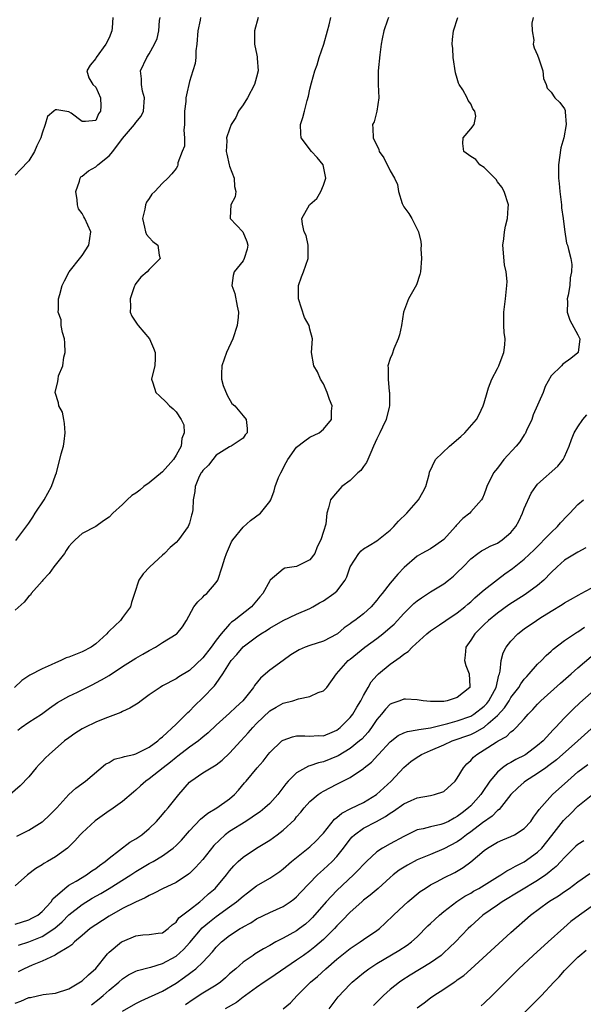
# Model space of a CAD drawing. Units: inches. Extents: x 2553000 to 2556000, y 1518000 to 1521000.
# Drawn here: x 2554000 to 2554084, y 1518398 to 1518545 of the extents above; entities that cross this region are included whole.
import ezdxf

# ---------------------------------------------------------------- set-up
doc = ezdxf.new("R2010")
doc.units = ezdxf.units.IN
doc.header["$MEASUREMENT"] = 0
doc.layers.add('LD25531518_2ft', color=102, linetype='Continuous')

msp = doc.modelspace()

# ---------------------------------------------------------------- linework, layer by layer
at = {"layer": 'LD25531518_2ft'}
for points, elevation in [([(2554054.74, 1518545), (2554054.56, 1518544.56), (2554054.01, 1518543), (2554053.77, 1518541.77), (2554053.64, 1518541), (2554053.43, 1518539.43), (2554053.17, 1518537), (2554053.2, 1518535), (2554053.28, 1518533), (2554052.98, 1518531), (2554052.57, 1518529.43), (2554052.36, 1518529), (2554052.39, 1518528.39), (2554052.42, 1518527), (2554053.26, 1518525.26), (2554053.35, 1518525), (2554054.01, 1518524.01), (2554055, 1518522.08), (2554055.61, 1518521), (2554056.07, 1518520.07), (2554056.24, 1518519), (2554056.78, 1518517.22), (2554056.91, 1518516.91), (2554057, 1518516.73), (2554057.74, 1518515.74), (2554058.2, 1518515), (2554059.23, 1518513), (2554059.54, 1518511.54), (2554059.58, 1518511), (2554059.57, 1518510.43), (2554059.64, 1518509), (2554059.49, 1518507), (2554059.4, 1518506.6), (2554058.9, 1518505.1), (2554057.73, 1518503), (2554056.98, 1518501.02), (2554056.67, 1518499), (2554056.38, 1518497.62), (2554056.19, 1518497), (2554055.52, 1518495.52), (2554055.25, 1518494.75), (2554055, 1518494.09), (2554054.64, 1518493), (2554054.69, 1518492.69), (2554054.66, 1518491), (2554054.84, 1518489.16), (2554054.88, 1518489), (2554054.87, 1518487), (2554054.82, 1518486.82), (2554054.39, 1518485), (2554053.81, 1518483.81), (2554053.44, 1518483), (2554053, 1518482.11), (2554052.51, 1518481), (2554052.07, 1518480.07), (2554051.63, 1518479), (2554051.46, 1518478.54), (2554051, 1518477.98), (2554050.61, 1518477.39), (2554050.16, 1518477), (2554049, 1518475.89), (2554047.76, 1518475), (2554046.49, 1518473.51), (2554046.07, 1518473), (2554045.78, 1518471.78), (2554045.54, 1518471), (2554045.37, 1518469.37), (2554045, 1518468.24), (2554044.63, 1518467), (2554044.05, 1518465.95), (2554043.74, 1518465), (2554043, 1518464.03), (2554041, 1518463.03), (2554039.23, 1518462.77), (2554039, 1518462.64), (2554037.08, 1518461), (2554037, 1518460.91), (2554035.94, 1518459), (2554035.5, 1518458.5), (2554034.26, 1518457), (2554031.69, 1518455), (2554031.28, 1518454.72), (2554031, 1518454.44), (2554029.74, 1518453), (2554029, 1518452.05), (2554028.24, 1518451), (2554027, 1518449.4), (2554025, 1518447.49), (2554023.42, 1518446.58), (2554023, 1518446.29), (2554021, 1518445.22), (2554020.62, 1518445), (2554019, 1518443.87), (2554017.78, 1518443), (2554017.34, 1518442.66), (2554016.12, 1518441.88), (2554015, 1518441.4), (2554014.74, 1518441.26), (2554012.37, 1518440.37), (2554011, 1518439.8), (2554009.37, 1518439), (2554009, 1518438.8), (2554007.91, 1518438.09), (2554007, 1518437.47), (2554006.36, 1518437), (2554004.04, 1518435), (2554003.52, 1518434.48), (2554003, 1518433.92), (2554002.54, 1518433.46), (2554002.13, 1518433), (2554001, 1518431.64), (2553999.72, 1518430.28), (2553998.21, 1518429)], 9006), ([(2554035.28, 1518545), (2554034.73, 1518543), (2554034.71, 1518541), (2554034.77, 1518540.77), (2554035, 1518539.59), (2554035.12, 1518539.12), (2554035.13, 1518539), (2554035.11, 1518538.89), (2554035.27, 1518537), (2554035, 1518536.07), (2554034.73, 1518535), (2554033.65, 1518533), (2554033, 1518531.93), (2554032.34, 1518531), (2554031.93, 1518530.07), (2554031.25, 1518529), (2554031, 1518528.33), (2554030.55, 1518527), (2554030.58, 1518526.58), (2554030.48, 1518525), (2554030.59, 1518524.59), (2554030.93, 1518523), (2554031, 1518522.77), (2554031.69, 1518521), (2554031.73, 1518519.74), (2554031.92, 1518519), (2554031.81, 1518518.19), (2554031.17, 1518517), (2554031.08, 1518515.08), (2554031.09, 1518515), (2554032.99, 1518512.99), (2554033.55, 1518511.55), (2554033.7, 1518511), (2554033.62, 1518510.38), (2554033.19, 1518509), (2554033, 1518508.68), (2554031.67, 1518507), (2554031.52, 1518506.48), (2554031.32, 1518505), (2554031.77, 1518503.77), (2554032.11, 1518501.89), (2554032.31, 1518501), (2554032.26, 1518500.26), (2554032.12, 1518499), (2554031.46, 1518497), (2554030.53, 1518495), (2554029.82, 1518493), (2554029.77, 1518491.77), (2554029.77, 1518491), (2554030.05, 1518490.05), (2554030.62, 1518488.62), (2554031.35, 1518487.35), (2554031.78, 1518487), (2554033, 1518485.5), (2554033.49, 1518485), (2554033.61, 1518483.61), (2554033.6, 1518483), (2554033.33, 1518482.67), (2554033, 1518482.19), (2554031.21, 1518481), (2554031, 1518480.92), (2554029, 1518479.65), (2554028.47, 1518479), (2554027.85, 1518478.15), (2554027, 1518477.39), (2554026.87, 1518477.13), (2554026.75, 1518477), (2554026.47, 1518476.47), (2554025.87, 1518475), (2554025.79, 1518474.21), (2554025.58, 1518473), (2554025.5, 1518471.5), (2554025.43, 1518471), (2554025.31, 1518470.69), (2554025, 1518469.48), (2554024.83, 1518469), (2554023.37, 1518467), (2554023, 1518466.6), (2554022.11, 1518465.89), (2554021.3, 1518465), (2554021, 1518464.71), (2554019.07, 1518463), (2554018.07, 1518461.93), (2554017.46, 1518461), (2554016.81, 1518459), (2554016.35, 1518457.65), (2554016.19, 1518457), (2554015, 1518455.4), (2554014.7, 1518455), (2554013, 1518453.4), (2554012.8, 1518453.2), (2554012.67, 1518453), (2554011, 1518451.47), (2554010.35, 1518451), (2554009, 1518450.31), (2554007, 1518449.52), (2554006.61, 1518449.39), (2554005.79, 1518449), (2554005, 1518448.66), (2554004.34, 1518448.34), (2554003, 1518447.76), (2554001.17, 1518446.83), (2554001, 1518446.71), (2553999.96, 1518446.04), (2553998.88, 1518445)], 9010), ([(2554026.65, 1518545), (2554026.59, 1518544.59), (2554026.26, 1518543), (2554026.13, 1518541), (2554025.98, 1518539.99), (2554025.94, 1518539), (2554025.88, 1518538.12), (2554025.53, 1518537), (2554025, 1518535.41), (2554024.54, 1518533.46), (2554024.47, 1518533), (2554024.44, 1518532.44), (2554024.26, 1518531), (2554024.28, 1518529.72), (2554024.27, 1518529), (2554024.18, 1518528.18), (2554024.24, 1518527), (2554024.24, 1518525.76), (2554023.93, 1518525), (2554023.29, 1518523.29), (2554023.27, 1518523), (2554023.2, 1518522.8), (2554023, 1518522.43), (2554022.38, 1518521.62), (2554021.77, 1518521), (2554021, 1518520.27), (2554019.84, 1518519), (2554019.38, 1518518.62), (2554019, 1518517.97), (2554018.6, 1518517.4), (2554018.46, 1518517), (2554018.35, 1518516.35), (2554017.97, 1518515), (2554018.31, 1518513.69), (2554018.43, 1518513), (2554018.59, 1518512.59), (2554019, 1518512.12), (2554019.54, 1518511.54), (2554020.29, 1518511), (2554020.47, 1518509.53), (2554020.61, 1518509), (2554019, 1518507.39), (2554018.69, 1518507), (2554017.76, 1518506.24), (2554017, 1518505.28), (2554016.89, 1518505.11), (2554016.84, 1518505), (2554016.77, 1518504.77), (2554016.13, 1518503), (2554016.2, 1518501.8), (2554016.16, 1518501), (2554016.38, 1518500.38), (2554017.2, 1518499.2), (2554017.33, 1518499), (2554019.02, 1518497), (2554019.64, 1518495.64), (2554019.88, 1518495), (2554019.89, 1518494.11), (2554019.82, 1518493), (2554019.43, 1518491.43), (2554019.36, 1518491), (2554019.54, 1518490.46), (2554019.97, 1518489), (2554020.51, 1518488.51), (2554021.54, 1518487.54), (2554022.04, 1518487), (2554022.59, 1518486.59), (2554023, 1518486.1), (2554023.79, 1518485), (2554024.16, 1518484.16), (2554024.2, 1518483), (2554023.88, 1518482.12), (2554023.75, 1518481), (2554023, 1518479.63), (2554022.63, 1518479), (2554021, 1518477.18), (2554019, 1518475.53), (2554018.19, 1518475), (2554017.57, 1518474.43), (2554017, 1518473.98), (2554016.39, 1518473.61), (2554015.68, 1518473), (2554015, 1518472.3), (2554013.57, 1518471), (2554013, 1518470.41), (2554012.15, 1518469.85), (2554011, 1518468.99), (2554009, 1518467.94), (2554007.94, 1518467), (2554007.46, 1518466.54), (2554007, 1518466.01), (2554006.6, 1518465.4), (2554006.33, 1518465), (2554004.75, 1518463), (2554004.03, 1518461.97), (2554003.11, 1518461), (2554003, 1518460.84), (2554001.38, 1518459), (2554001.25, 1518458.75), (2554001, 1518458.6), (2554000.3, 1518457.7), (2553999, 1518456.54)], 9012), ([(2554013.55, 1518545), (2554013.46, 1518543.46), (2554013.4, 1518543), (2554013, 1518541.93), (2554012.53, 1518541), (2554011.05, 1518539), (2554011, 1518538.85), (2554010.16, 1518537.84), (2554009.67, 1518537), (2554009.97, 1518535.97), (2554010.58, 1518535), (2554011, 1518534.56), (2554011.74, 1518533), (2554011.75, 1518531.75), (2554011.73, 1518531), (2554011.4, 1518530.6), (2554011, 1518529.61), (2554009.47, 1518529.47), (2554009, 1518529.48), (2554007.32, 1518530.68), (2554007, 1518530.92), (2554006.41, 1518531), (2554005.19, 1518531.19), (2554005, 1518531.2), (2554004.75, 1518531), (2554003.81, 1518530.19), (2554003.46, 1518529), (2554003, 1518527.72), (2554002.83, 1518527), (2554002.2, 1518525.8), (2554001.88, 1518525), (2554001, 1518523.58), (2553999.74, 1518522.26), (2553999, 1518521.43)], 9016), ([(2554076.32, 1518545), (2554076.13, 1518544.13), (2554076.18, 1518543), (2554076.42, 1518541.58), (2554076.34, 1518541), (2554076.46, 1518540.46), (2554077, 1518539.35), (2554077.2, 1518538.8), (2554077.78, 1518537), (2554077.86, 1518535.86), (2554078.27, 1518535), (2554078.42, 1518534.42), (2554079, 1518533.84), (2554079.55, 1518533), (2554080.31, 1518532.31), (2554081, 1518531.33), (2554081.11, 1518531.11), (2554081.13, 1518531), (2554081.11, 1518530.89), (2554081.27, 1518529), (2554080.89, 1518527), (2554080.46, 1518525.54), (2554080.09, 1518523), (2554080.09, 1518521), (2554080.19, 1518520.19), (2554080.29, 1518519), (2554080.56, 1518517), (2554080.58, 1518516.58), (2554080.81, 1518515), (2554081, 1518513.35), (2554081.32, 1518511.32), (2554081.46, 1518511), (2554081.63, 1518510.37), (2554081.94, 1518509), (2554082.09, 1518508.09), (2554082.07, 1518507), (2554081.86, 1518506.14), (2554081.8, 1518505), (2554081.55, 1518503.55), (2554081.43, 1518503), (2554081.45, 1518502.55), (2554081.42, 1518501), (2554081.81, 1518499.81), (2554083, 1518497.62), (2554083.32, 1518497), (2554083.06, 1518495), (2554083, 1518494.93), (2554081.93, 1518494.07), (2554080.78, 1518493.22), (2554080.57, 1518493), (2554079, 1518491.51), (2554078.11, 1518489.89), (2554077.8, 1518489), (2554076.35, 1518485.65), (2554076.11, 1518485), (2554075.34, 1518483.34), (2554075.14, 1518482.86), (2554075, 1518482.69), (2554074.34, 1518481.66), (2554073.8, 1518481), (2554071.93, 1518479), (2554071.54, 1518478.46), (2554071, 1518477.7), (2554070.41, 1518477), (2554069.43, 1518475), (2554069.32, 1518474.68), (2554069, 1518473.81), (2554068.75, 1518473.25), (2554068.61, 1518473), (2554067, 1518471.18), (2554066.87, 1518471), (2554065.82, 1518470.18), (2554064.84, 1518469.16), (2554064.73, 1518469), (2554063, 1518467.09), (2554061.79, 1518466.21), (2554061, 1518465.69), (2554059.7, 1518465), (2554059, 1518464.6), (2554057.09, 1518462.91), (2554056.12, 1518461.88), (2554055, 1518460.55), (2554053.79, 1518459), (2554053.41, 1518458.59), (2554053, 1518458.01), (2554052.16, 1518457), (2554051, 1518455.97), (2554049.72, 1518455), (2554049.28, 1518454.72), (2554049, 1518454.48), (2554048.12, 1518453.88), (2554047.09, 1518453), (2554047, 1518452.94), (2554045, 1518451.91), (2554043, 1518451.26), (2554042.28, 1518451), (2554041.38, 1518450.62), (2554040.15, 1518449.85), (2554039, 1518448.99), (2554037, 1518447.57), (2554036.35, 1518447), (2554035.61, 1518446.39), (2554034.72, 1518445.28), (2554034.57, 1518445), (2554032.99, 1518443), (2554031.95, 1518442.05), (2554031, 1518441.13), (2554029, 1518439.35), (2554027.8, 1518438.2), (2554027, 1518437.58), (2554026.71, 1518437.29), (2554026.33, 1518437), (2554025, 1518436.08), (2554023.27, 1518434.73), (2554023, 1518434.54), (2554022.17, 1518433.83), (2554021.08, 1518433), (2554019, 1518431.32), (2554018.49, 1518431), (2554017.7, 1518430.3), (2554017, 1518429.65), (2554016.64, 1518429.36), (2554015, 1518427.97), (2554013.28, 1518426.72), (2554013, 1518426.55), (2554010.92, 1518425.08), (2554009, 1518423.3), (2554008.7, 1518423), (2554007.91, 1518422.09), (2554007, 1518421.18), (2554006.81, 1518421), (2554005, 1518419.7), (2554003.79, 1518419), (2554003.27, 1518418.73), (2554003, 1518418.53), (2554002.06, 1518417.94), (2554000.81, 1518417), (2553999, 1518415.39)], 9002), ([(2553999.1, 1518466.9), (2554001, 1518469.51), (2554001.6, 1518470.4), (2554001.96, 1518471), (2554003.29, 1518473), (2554004.41, 1518475), (2554005, 1518476.68), (2554005.13, 1518477), (2554005.85, 1518479.85), (2554006.18, 1518481), (2554006.29, 1518481.71), (2554006.46, 1518483), (2554006.36, 1518484.36), (2554006.22, 1518485), (2554006.05, 1518486.05), (2554005.51, 1518487), (2554005.46, 1518487.46), (2554004.94, 1518489), (2554005.36, 1518490.64), (2554005.38, 1518491), (2554005.47, 1518491.47), (2554006.09, 1518493), (2554006.26, 1518494.26), (2554006.44, 1518495), (2554006.4, 1518496.4), (2554006.34, 1518497), (2554006.03, 1518497.97), (2554005.87, 1518499), (2554005.83, 1518499.83), (2554005.4, 1518501), (2554005.47, 1518501.47), (2554005.44, 1518503), (2554005.63, 1518503.63), (2554006, 1518505), (2554006.33, 1518505.67), (2554007.03, 1518507), (2554008.77, 1518509.23), (2554009, 1518509.46), (2554009.97, 1518511), (2554010.27, 1518513), (2554009.38, 1518515), (2554009.24, 1518515.24), (2554009, 1518515.7), (2554008.43, 1518516.43), (2554008.28, 1518517), (2554008.26, 1518517.74), (2554008.05, 1518519), (2554008.56, 1518520.56), (2554008.66, 1518521), (2554008.8, 1518521.2), (2554009, 1518521.3), (2554009.92, 1518522.08), (2554011, 1518522.71), (2554011.17, 1518522.83), (2554011.32, 1518523), (2554013, 1518524.31), (2554013.58, 1518525), (2554015, 1518526.92), (2554016.81, 1518529), (2554017, 1518529.32), (2554017.77, 1518530.23), (2554018.15, 1518531), (2554018.3, 1518533), (2554018, 1518534), (2554017.82, 1518535), (2554017.83, 1518535.83), (2554017.68, 1518537), (2554018.62, 1518539), (2554019, 1518539.56), (2554019.8, 1518541), (2554020.17, 1518541.83), (2554020.42, 1518543), (2554020.54, 1518544.54), (2554020.61, 1518545)], 9014), ([(2553999.23, 1518422.77), (2554001, 1518423.67), (2554003, 1518424.91), (2554003.11, 1518425), (2554004.1, 1518425.9), (2554005.18, 1518427), (2554007, 1518428.99), (2554008.05, 1518429.95), (2554009.48, 1518431), (2554012.46, 1518433.54), (2554013, 1518433.8), (2554013.74, 1518434.26), (2554015, 1518434.56), (2554015.3, 1518434.7), (2554016.68, 1518435), (2554017, 1518435.09), (2554019, 1518436.07), (2554020.3, 1518437), (2554020.64, 1518437.36), (2554021, 1518437.61), (2554023, 1518439.48), (2554024.75, 1518441.25), (2554025, 1518441.44), (2554025.76, 1518442.24), (2554027, 1518443.44), (2554028.76, 1518445.24), (2554029, 1518445.59), (2554030, 1518447), (2554031.25, 1518449), (2554032.08, 1518449.92), (2554033, 1518451.06), (2554035, 1518452.55), (2554035.67, 1518453), (2554036.51, 1518453.49), (2554037, 1518453.84), (2554039, 1518454.99), (2554041, 1518455.93), (2554043, 1518456.76), (2554043.43, 1518457), (2554044.4, 1518457.6), (2554045, 1518457.91), (2554046.58, 1518459), (2554047, 1518459.37), (2554048.26, 1518461), (2554048.5, 1518461.5), (2554049, 1518463), (2554050.29, 1518465), (2554050.64, 1518465.36), (2554051, 1518465.65), (2554051.82, 1518466.18), (2554053, 1518466.88), (2554055, 1518468.48), (2554055.54, 1518469), (2554056.21, 1518469.79), (2554057.47, 1518471), (2554059.23, 1518473), (2554059.87, 1518474.13), (2554060.29, 1518475), (2554060.78, 1518476.78), (2554060.87, 1518477.13), (2554061.75, 1518479), (2554063.85, 1518481), (2554065.54, 1518482.46), (2554066.13, 1518483), (2554067.88, 1518485), (2554068.27, 1518485.73), (2554068.85, 1518487), (2554069, 1518487.46), (2554069.44, 1518489), (2554069.68, 1518489.68), (2554070.18, 1518491), (2554071, 1518492.57), (2554071.21, 1518493), (2554071.68, 1518494.32), (2554071.96, 1518495), (2554072.1, 1518496.1), (2554072.13, 1518497), (2554072.02, 1518497.98), (2554071.96, 1518499), (2554071.97, 1518501), (2554072.21, 1518503), (2554072.42, 1518505), (2554072.44, 1518505.56), (2554072.28, 1518507), (2554072.04, 1518508.04), (2554071.8, 1518511), (2554071.96, 1518511.96), (2554072.03, 1518513), (2554072.19, 1518513.81), (2554072.52, 1518515), (2554072.59, 1518516.59), (2554072.63, 1518517), (2554072.01, 1518519), (2554071.66, 1518519.66), (2554071, 1518520.46), (2554070.79, 1518520.79), (2554070.61, 1518521), (2554069, 1518522.57), (2554068.35, 1518523), (2554067.76, 1518523.76), (2554067, 1518524.24), (2554065.98, 1518525), (2554065.81, 1518526.19), (2554065.87, 1518527), (2554067, 1518528.36), (2554067.51, 1518529), (2554067.75, 1518530.25), (2554067.61, 1518531), (2554067.34, 1518531.34), (2554067, 1518532.1), (2554066.6, 1518532.6), (2554066.49, 1518533), (2554065.82, 1518534.18), (2554065.27, 1518535), (2554065.18, 1518535.18), (2554065, 1518535.86), (2554064.72, 1518536.72), (2554064.4, 1518539), (2554064.34, 1518540.34), (2554064.25, 1518541), (2554064.3, 1518541.7), (2554064.43, 1518543), (2554065.07, 1518545)], 9004), ([(2553999.37, 1518438.63), (2553999.86, 1518439), (2554001, 1518439.78), (2554002.89, 1518441), (2554004.09, 1518441.91), (2554005.28, 1518442.72), (2554007, 1518443.67), (2554008.3, 1518444.3), (2554010.56, 1518445.44), (2554011, 1518445.65), (2554011.89, 1518446.11), (2554013, 1518446.78), (2554015, 1518448.09), (2554017, 1518449.36), (2554018.05, 1518449.95), (2554019, 1518450.51), (2554019.92, 1518451), (2554021, 1518451.7), (2554023, 1518452.92), (2554023.11, 1518453), (2554023.96, 1518454.04), (2554024.55, 1518455), (2554025.67, 1518457), (2554026.23, 1518457.77), (2554027, 1518458.44), (2554027.26, 1518458.74), (2554027.61, 1518459), (2554029, 1518460.63), (2554029.25, 1518461), (2554029.91, 1518463), (2554030.28, 1518464.28), (2554030.53, 1518465), (2554030.69, 1518465.31), (2554031.29, 1518466.71), (2554031.46, 1518467), (2554033, 1518468.92), (2554034.11, 1518469.89), (2554035.62, 1518471), (2554037, 1518472.73), (2554037.14, 1518473), (2554037.65, 1518474.35), (2554037.79, 1518475), (2554038.3, 1518476.3), (2554038.63, 1518477), (2554039.45, 1518478.55), (2554039.71, 1518479), (2554041, 1518480.84), (2554042.22, 1518481.78), (2554043, 1518482.32), (2554044.35, 1518483), (2554045, 1518483.51), (2554046.19, 1518485), (2554046.22, 1518486.22), (2554046.31, 1518487), (2554045.94, 1518487.94), (2554045.58, 1518489), (2554045, 1518490.28), (2554044.58, 1518491), (2554044.11, 1518492.11), (2554043.57, 1518493), (2554043.25, 1518495), (2554043.39, 1518497), (2554043, 1518498.45), (2554042.88, 1518499), (2554042.19, 1518500.19), (2554041.28, 1518503), (2554041.3, 1518503.3), (2554041.31, 1518505), (2554041.73, 1518506.27), (2554042.04, 1518507), (2554042.74, 1518509), (2554042.73, 1518509.27), (2554042.75, 1518511), (2554042.42, 1518512.42), (2554042.13, 1518513), (2554041.88, 1518514.12), (2554041.76, 1518515), (2554042.91, 1518517), (2554043, 1518517.09), (2554044.03, 1518517.97), (2554044.61, 1518519), (2554045, 1518519.96), (2554045.37, 1518521), (2554044.96, 1518523), (2554044.07, 1518524.07), (2554043.21, 1518525), (2554041.71, 1518527), (2554041.63, 1518527.63), (2554041.6, 1518529), (2554041.93, 1518530.07), (2554042.16, 1518531), (2554042.58, 1518532.58), (2554042.77, 1518533.23), (2554043, 1518534.28), (2554043.23, 1518535.23), (2554043.72, 1518537), (2554044.08, 1518537.92), (2554044.38, 1518539), (2554045.07, 1518541), (2554045.62, 1518543), (2554045.89, 1518543.89), (2554046.1, 1518545)], 9008), ([(2553999, 1518409.67), (2554001, 1518410.3), (2554001.47, 1518410.53), (2554002.34, 1518411), (2554003, 1518411.52), (2554004.34, 1518413), (2554004.59, 1518413.41), (2554006.37, 1518415), (2554007, 1518415.46), (2554008.07, 1518416.07), (2554009.61, 1518417), (2554010.41, 1518417.59), (2554011, 1518417.97), (2554011.58, 1518418.42), (2554012.43, 1518419), (2554013, 1518419.51), (2554016.1, 1518421.9), (2554017, 1518422.39), (2554017.89, 1518423), (2554019, 1518423.92), (2554020.1, 1518425), (2554021, 1518426), (2554021.44, 1518426.56), (2554021.84, 1518427), (2554023, 1518428.51), (2554023.4, 1518429), (2554025, 1518430.84), (2554025.19, 1518431), (2554027, 1518432.22), (2554028.24, 1518433), (2554028.74, 1518433.26), (2554029, 1518433.43), (2554029.87, 1518434.13), (2554031, 1518435.16), (2554032.68, 1518437), (2554033.78, 1518438.22), (2554034.45, 1518439), (2554035, 1518439.59), (2554037, 1518441.5), (2554037.94, 1518442.06), (2554039, 1518442.64), (2554040.43, 1518443), (2554041.27, 1518443.27), (2554043, 1518443.61), (2554044.22, 1518444.22), (2554045, 1518444.5), (2554045.51, 1518445), (2554046.98, 1518447), (2554048.68, 1518449), (2554049, 1518449.23), (2554051.18, 1518451), (2554053, 1518452.29), (2554053.9, 1518453), (2554055, 1518453.95), (2554055.56, 1518454.44), (2554057, 1518456.02), (2554058.51, 1518457.49), (2554059, 1518457.91), (2554059.65, 1518458.35), (2554061, 1518459.24), (2554063, 1518460.47), (2554063.69, 1518461), (2554064.41, 1518461.59), (2554065, 1518462.13), (2554065.88, 1518463), (2554067, 1518464.18), (2554068.07, 1518465), (2554068.61, 1518465.39), (2554069, 1518465.57), (2554069.91, 1518466.09), (2554071, 1518466.54), (2554071.69, 1518467), (2554073, 1518468.1), (2554073.76, 1518469), (2554074.18, 1518469.82), (2554074.74, 1518471), (2554075, 1518471.71), (2554076.04, 1518473.96), (2554076.73, 1518475), (2554077, 1518475.33), (2554079.99, 1518478.01), (2554080.81, 1518479), (2554081, 1518479.39), (2554081.69, 1518481), (2554082.03, 1518481.97), (2554082.46, 1518483), (2554083, 1518483.86), (2554083.77, 1518485), (2554084.34, 1518485.66)], 9000), ([(2553999.48, 1518406.52), (2554001, 1518407.03), (2554003, 1518407.81), (2554004.92, 1518409.08), (2554005.98, 1518410.02), (2554007, 1518411.07), (2554009, 1518412.6), (2554010.49, 1518413.51), (2554011.77, 1518414.23), (2554013.03, 1518415), (2554016.26, 1518417), (2554017, 1518417.49), (2554019, 1518418.69), (2554019.57, 1518419), (2554021, 1518419.86), (2554022.59, 1518421), (2554023, 1518421.39), (2554023.8, 1518422.2), (2554025, 1518423.59), (2554026.67, 1518425.33), (2554027.77, 1518426.23), (2554029.1, 1518427), (2554031, 1518428.38), (2554031.72, 1518429), (2554032.33, 1518429.67), (2554033.23, 1518430.77), (2554033.47, 1518431), (2554035.13, 1518433), (2554036, 1518434), (2554036.75, 1518435), (2554037, 1518435.28), (2554038.81, 1518437), (2554039, 1518437.14), (2554040.38, 1518437.62), (2554041, 1518437.77), (2554042.25, 1518437.75), (2554043, 1518437.69), (2554044.21, 1518437.79), (2554045, 1518437.78), (2554046.31, 1518438.31), (2554047, 1518438.62), (2554047.51, 1518439), (2554049, 1518440.49), (2554049.39, 1518441), (2554049.98, 1518442.02), (2554050.59, 1518443), (2554051, 1518443.77), (2554051.71, 1518445), (2554052.16, 1518445.84), (2554053, 1518446.79), (2554053.23, 1518447), (2554055, 1518448.46), (2554056.49, 1518449.51), (2554057, 1518449.95), (2554057.65, 1518450.35), (2554058.28, 1518451), (2554060.47, 1518453), (2554061, 1518453.44), (2554062.34, 1518454.34), (2554063.28, 1518455), (2554065, 1518456.1), (2554066.13, 1518457), (2554066.59, 1518457.41), (2554067, 1518457.75), (2554067.63, 1518458.37), (2554068.39, 1518459), (2554069, 1518459.57), (2554071, 1518461.12), (2554072.08, 1518461.92), (2554073.25, 1518462.75), (2554075, 1518464.12), (2554076.47, 1518465.53), (2554077.45, 1518466.54), (2554077.94, 1518467), (2554079, 1518468.12), (2554079.98, 1518469), (2554080.43, 1518469.57), (2554081.4, 1518470.6), (2554081.8, 1518471), (2554083, 1518472.29), (2554083.83, 1518473)], 8998), ([(2554084.2, 1518465.8), (2554083, 1518465.2), (2554081, 1518463.98), (2554079.91, 1518463), (2554079, 1518462.13), (2554077.92, 1518461), (2554077, 1518460.21), (2554075.15, 1518458.85), (2554072.7, 1518457.3), (2554071, 1518456.09), (2554069.66, 1518455), (2554069, 1518454.36), (2554068.33, 1518453.67), (2554067.61, 1518453), (2554067, 1518452.05), (2554066.27, 1518451), (2554066.19, 1518449.81), (2554066.1, 1518449), (2554066.27, 1518448.27), (2554066.78, 1518447), (2554066.88, 1518445.12), (2554066.87, 1518445), (2554065, 1518443.48), (2554063.5, 1518443), (2554063, 1518442.91), (2554061.09, 1518442.91), (2554061, 1518442.89), (2554059.89, 1518443), (2554059, 1518443.14), (2554057.25, 1518443.25), (2554057, 1518443.24), (2554056.41, 1518443), (2554055.36, 1518442.64), (2554055, 1518442.48), (2554054.27, 1518441.73), (2554053.7, 1518441), (2554053, 1518440.19), (2554052.2, 1518439), (2554051.68, 1518438.32), (2554050.72, 1518437.28), (2554050.42, 1518437), (2554049, 1518435.88), (2554047.2, 1518434.8), (2554045, 1518433.89), (2554044.26, 1518433.74), (2554043, 1518433.27), (2554042.77, 1518433.23), (2554041, 1518432.26), (2554039.76, 1518431), (2554039.41, 1518430.59), (2554038.18, 1518429), (2554037, 1518427.67), (2554036.26, 1518427), (2554035.57, 1518426.43), (2554035, 1518426.06), (2554034.39, 1518425.61), (2554033.44, 1518425), (2554031, 1518423.47), (2554030.36, 1518423), (2554028.63, 1518421.37), (2554027, 1518419.32), (2554025.91, 1518418.09), (2554025, 1518417.22), (2554024.88, 1518417.12), (2554023, 1518415.89), (2554021, 1518414.95), (2554019.73, 1518414.27), (2554019, 1518413.95), (2554018.4, 1518413.6), (2554016.96, 1518412.96), (2554015, 1518411.97), (2554013, 1518410.85), (2554011, 1518409.56), (2554010.18, 1518409), (2554009, 1518407.97), (2554007.85, 1518407), (2554007.44, 1518406.56), (2554007, 1518406.28), (2554005.17, 1518405.17), (2554004.97, 1518405.03), (2554003, 1518404.11), (2554001.53, 1518403.53), (2554000.34, 1518403), (2553999.44, 1518402.56)], 8996), ([(2553999, 1518397.88), (2553999.83, 1518398.17), (2554001, 1518398.69), (2554001.28, 1518398.72), (2554003.17, 1518399.17), (2554005, 1518399.36), (2554007, 1518400.01), (2554009, 1518401.21), (2554009.91, 1518402.09), (2554011, 1518403.02), (2554012.77, 1518405.23), (2554013, 1518405.45), (2554014.87, 1518407), (2554015, 1518407.09), (2554017, 1518407.9), (2554018.05, 1518408.05), (2554019, 1518408.1), (2554020.31, 1518408.31), (2554021, 1518408.38), (2554021.84, 1518409), (2554022.43, 1518409.57), (2554023, 1518409.96), (2554023.4, 1518410.6), (2554025, 1518411.81), (2554026.53, 1518413), (2554027, 1518413.38), (2554027.84, 1518414.16), (2554028.84, 1518415), (2554030.54, 1518417), (2554031, 1518417.62), (2554031.62, 1518418.38), (2554032.26, 1518419), (2554033, 1518419.67), (2554035.03, 1518421), (2554036.28, 1518421.72), (2554037, 1518422.18), (2554038.12, 1518423), (2554039, 1518423.67), (2554040.72, 1518425.28), (2554041, 1518425.67), (2554041.62, 1518426.38), (2554042.12, 1518427), (2554043, 1518427.96), (2554044.21, 1518429), (2554044.68, 1518429.32), (2554045, 1518429.5), (2554047, 1518430.55), (2554049, 1518431.53), (2554051, 1518432.9), (2554051.11, 1518433), (2554052.17, 1518433.83), (2554053.14, 1518434.86), (2554053.25, 1518435), (2554055, 1518436.89), (2554056.19, 1518437.81), (2554057, 1518438.2), (2554057.57, 1518438.43), (2554059, 1518438.64), (2554059.27, 1518438.73), (2554061, 1518438.97), (2554063.59, 1518439.59), (2554065, 1518440), (2554067, 1518440.71), (2554067.48, 1518441), (2554069, 1518442.17), (2554069.41, 1518442.59), (2554069.72, 1518443), (2554070.55, 1518444.55), (2554070.78, 1518445), (2554071.19, 1518446.81), (2554071.28, 1518447), (2554071.41, 1518447.41), (2554071.56, 1518449), (2554071.86, 1518450.14), (2554072.31, 1518451), (2554073, 1518451.89), (2554074.03, 1518453), (2554075, 1518453.75), (2554076.82, 1518455), (2554077.33, 1518455.33), (2554079, 1518456.38), (2554080.64, 1518457.36), (2554081, 1518457.63), (2554081.9, 1518458.1), (2554083.17, 1518458.83), (2554083.51, 1518459), (2554085, 1518459.81)], 8994), ([(2554010.37, 1518397.63), (2554011.51, 1518398.49), (2554012.14, 1518399), (2554013, 1518399.78), (2554014.47, 1518401), (2554015, 1518401.51), (2554015.91, 1518402.09), (2554017, 1518402.66), (2554017.24, 1518402.76), (2554019, 1518403.19), (2554019.24, 1518403.24), (2554021, 1518403.78), (2554023, 1518404.88), (2554024.13, 1518405.87), (2554025.08, 1518406.92), (2554026.89, 1518409.11), (2554027.98, 1518410.02), (2554029, 1518410.81), (2554031, 1518412.24), (2554032.02, 1518413), (2554033, 1518413.84), (2554033.67, 1518414.33), (2554035, 1518415.36), (2554037, 1518416.52), (2554037.76, 1518417), (2554038.49, 1518417.51), (2554039, 1518417.9), (2554040.24, 1518419), (2554041, 1518419.62), (2554043, 1518421.2), (2554043.92, 1518422.08), (2554044.79, 1518423), (2554045, 1518423.24), (2554046.67, 1518425.33), (2554047, 1518425.56), (2554047.77, 1518426.23), (2554049.09, 1518426.91), (2554051, 1518427.82), (2554052.95, 1518429), (2554055.1, 1518431), (2554057, 1518433.06), (2554058.08, 1518433.92), (2554059, 1518434.6), (2554059.26, 1518434.74), (2554059.65, 1518435), (2554061, 1518435.56), (2554063, 1518436.42), (2554064.25, 1518437), (2554065, 1518437.25), (2554066.29, 1518437.71), (2554067, 1518437.98), (2554067.71, 1518438.29), (2554069, 1518439.07), (2554069.6, 1518439.6), (2554071, 1518440.79), (2554072.07, 1518441.93), (2554072.73, 1518443), (2554073, 1518443.48), (2554074.18, 1518445), (2554074.47, 1518445.53), (2554075, 1518446.23), (2554075.36, 1518446.64), (2554075.74, 1518447), (2554077, 1518448.47), (2554077.55, 1518449), (2554078.25, 1518449.75), (2554079, 1518450.39), (2554079.3, 1518450.7), (2554081, 1518451.99), (2554082.48, 1518453), (2554082.8, 1518453.2), (2554083, 1518453.3), (2554084.01, 1518453.99)], 8992), ([(2554015, 1518396.67), (2554017, 1518397.83), (2554017.77, 1518398.23), (2554021, 1518399.65), (2554023, 1518400.83), (2554024.28, 1518401.72), (2554025, 1518402.29), (2554025.42, 1518402.58), (2554025.95, 1518403), (2554027, 1518404), (2554028.46, 1518405.54), (2554029, 1518406.23), (2554029.77, 1518407), (2554031, 1518407.96), (2554032.6, 1518409), (2554032.86, 1518409.14), (2554033, 1518409.25), (2554034.15, 1518409.85), (2554035, 1518410.43), (2554037, 1518411.41), (2554039, 1518412.3), (2554040.06, 1518413), (2554040.61, 1518413.39), (2554041, 1518413.71), (2554041.61, 1518414.39), (2554044.12, 1518417), (2554044.57, 1518417.43), (2554045, 1518417.79), (2554046.3, 1518419), (2554047, 1518419.76), (2554048, 1518421), (2554049, 1518422.32), (2554049.31, 1518422.69), (2554049.66, 1518423), (2554051, 1518423.96), (2554052.93, 1518425), (2554054.3, 1518425.7), (2554055, 1518426.22), (2554055.49, 1518426.51), (2554057, 1518427.59), (2554058.13, 1518428.13), (2554059, 1518428.51), (2554061, 1518428.86), (2554061.59, 1518429), (2554063, 1518429.47), (2554064.67, 1518431), (2554065, 1518431.42), (2554065.92, 1518433), (2554066.41, 1518433.59), (2554067, 1518434.1), (2554067.42, 1518434.58), (2554067.92, 1518435), (2554069, 1518435.65), (2554070.82, 1518436.82), (2554071.12, 1518437), (2554072.33, 1518437.67), (2554073, 1518438.36), (2554073.38, 1518438.62), (2554073.78, 1518439), (2554075, 1518440.32), (2554075.59, 1518441), (2554076.29, 1518441.71), (2554077, 1518442.5), (2554077.47, 1518443), (2554080.39, 1518445.61), (2554081.99, 1518447), (2554083, 1518447.9), (2554085, 1518449.59)], 8990), ([(2554085, 1518444.16), (2554083.3, 1518442.7), (2554082.28, 1518441.72), (2554081, 1518440.45), (2554079.68, 1518439), (2554079.33, 1518438.67), (2554077.81, 1518437), (2554077, 1518436.3), (2554075.25, 1518435), (2554075.1, 1518434.9), (2554073.76, 1518434.24), (2554073, 1518433.78), (2554072.48, 1518433.52), (2554071.75, 1518433), (2554071, 1518432.36), (2554069.87, 1518431), (2554068.7, 1518429.3), (2554068.51, 1518429), (2554067, 1518427.33), (2554066.67, 1518427), (2554065.71, 1518426.29), (2554065, 1518425.71), (2554064.53, 1518425.47), (2554063.7, 1518425), (2554063, 1518424.66), (2554062.52, 1518424.52), (2554061, 1518424.19), (2554059.88, 1518423.88), (2554059, 1518423.72), (2554057, 1518422.75), (2554055, 1518421.66), (2554053.83, 1518421), (2554053, 1518420.47), (2554051.42, 1518419), (2554051, 1518418.58), (2554050.26, 1518417.74), (2554049.52, 1518417), (2554047, 1518414.69), (2554045.4, 1518413), (2554043.37, 1518410.63), (2554043, 1518410.26), (2554042.33, 1518409.67), (2554041.46, 1518409), (2554041, 1518408.67), (2554039, 1518407.56), (2554037.92, 1518407), (2554037, 1518406.47), (2554036.04, 1518405.96), (2554034.8, 1518405.2), (2554034.51, 1518405), (2554033, 1518403.98), (2554031.91, 1518403), (2554031, 1518402.22), (2554030.37, 1518401.63), (2554029.62, 1518401), (2554029, 1518400.57), (2554027, 1518399.35), (2554025.58, 1518398.42), (2554024.39, 1518397.61)], 8988), ([(2554085, 1518438.82), (2554083, 1518437), (2554079.81, 1518434.19), (2554078.69, 1518433.31), (2554078.22, 1518433), (2554077, 1518432.14), (2554075.16, 1518431), (2554075, 1518430.87), (2554074.02, 1518429.98), (2554073, 1518429.01), (2554071.23, 1518426.77), (2554071, 1518426.63), (2554070.21, 1518425.79), (2554068.77, 1518424.77), (2554067, 1518423.43), (2554066.39, 1518423), (2554065.63, 1518422.37), (2554065, 1518421.94), (2554063, 1518420.88), (2554061, 1518420.07), (2554059, 1518419.23), (2554057.54, 1518418.46), (2554056.31, 1518417.69), (2554055.43, 1518417), (2554055, 1518416.64), (2554053.16, 1518415), (2554052, 1518414), (2554051, 1518413.24), (2554050.72, 1518413), (2554049, 1518411.44), (2554047.82, 1518410.18), (2554047, 1518409.38), (2554046.66, 1518409), (2554045, 1518407.37), (2554043.73, 1518406.27), (2554043, 1518405.69), (2554042.02, 1518405), (2554041, 1518404.26), (2554037, 1518401.53), (2554036.18, 1518401), (2554035, 1518400.18), (2554033.35, 1518399), (2554033.16, 1518398.84), (2554033, 1518398.74), (2554032.05, 1518397.95), (2554030.35, 1518397)], 8986), ([(2554038.98, 1518397), (2554040.09, 1518397.91), (2554041.07, 1518399), (2554043.1, 1518401), (2554044.14, 1518401.86), (2554045.35, 1518403), (2554047, 1518404.41), (2554049, 1518406.02), (2554049.58, 1518406.42), (2554050.49, 1518407), (2554051, 1518407.37), (2554053, 1518408.73), (2554053.36, 1518409), (2554054.22, 1518409.78), (2554055.46, 1518411), (2554057, 1518412.46), (2554057.61, 1518413), (2554059.48, 1518414.52), (2554060.19, 1518415), (2554061, 1518415.5), (2554062, 1518416), (2554063, 1518416.55), (2554064.64, 1518417.36), (2554065.9, 1518418.1), (2554067.03, 1518418.97), (2554069, 1518420.66), (2554069.49, 1518421), (2554071, 1518421.91), (2554071.78, 1518422.22), (2554073, 1518422.74), (2554073.54, 1518423), (2554075, 1518423.93), (2554075.96, 1518425), (2554076.37, 1518425.63), (2554077, 1518426.4), (2554077.22, 1518426.78), (2554079.24, 1518429), (2554080.15, 1518429.85), (2554081, 1518430.59), (2554083, 1518432.4), (2554084.5, 1518433.5)], 8984), ([(2554045.89, 1518397), (2554047.2, 1518398.8), (2554049, 1518400.71), (2554049.31, 1518401), (2554051, 1518402.4), (2554051.78, 1518403), (2554053, 1518403.79), (2554056.28, 1518405.72), (2554057.49, 1518406.51), (2554058.15, 1518407), (2554059, 1518407.78), (2554060.61, 1518409.39), (2554061, 1518409.74), (2554061.63, 1518410.37), (2554062.33, 1518411), (2554063, 1518411.56), (2554064.94, 1518413.06), (2554066.15, 1518413.85), (2554067, 1518414.3), (2554067.43, 1518414.57), (2554068.2, 1518415), (2554071, 1518416.72), (2554071.5, 1518417), (2554072.38, 1518417.62), (2554073, 1518417.91), (2554073.67, 1518418.33), (2554075, 1518418.96), (2554077, 1518420.38), (2554077.61, 1518421), (2554079.12, 1518422.88), (2554080.87, 1518425.13), (2554081, 1518425.28), (2554081.89, 1518426.11), (2554083, 1518427.25), (2554085, 1518428.85)], 8982), ([(2554083.91, 1518422.09), (2554083, 1518421.55), (2554082.72, 1518421.28), (2554081, 1518419.61), (2554080.46, 1518419), (2554079.76, 1518418.24), (2554079, 1518417.64), (2554078.66, 1518417.34), (2554078.2, 1518417), (2554077, 1518416.18), (2554071.7, 1518413), (2554071, 1518412.5), (2554068.83, 1518411), (2554067, 1518409.37), (2554066.61, 1518409), (2554064.71, 1518407), (2554063.85, 1518406.15), (2554063, 1518405.35), (2554062.6, 1518405), (2554061, 1518403.86), (2554057.97, 1518402.03), (2554056.74, 1518401.26), (2554056.37, 1518401), (2554055, 1518399.9), (2554054, 1518399), (2554052.51, 1518397.49)], 8980), ([(2554059, 1518397.16), (2554060.07, 1518397.93), (2554061, 1518398.64), (2554061.51, 1518399), (2554063, 1518399.96), (2554064.52, 1518401), (2554064.82, 1518401.18), (2554065, 1518401.32), (2554065.99, 1518402.01), (2554067.04, 1518402.96), (2554071.21, 1518406.79), (2554073, 1518408.41), (2554075.92, 1518411), (2554078.6, 1518413), (2554079, 1518413.25), (2554080.11, 1518413.89), (2554081, 1518414.53), (2554081.69, 1518415), (2554083, 1518415.97), (2554084.78, 1518417.22)], 8978), ([(2554085, 1518412.25), (2554083.23, 1518411), (2554081.97, 1518410.03), (2554080.89, 1518409.11), (2554078.59, 1518407), (2554076.34, 1518405), (2554074.2, 1518403), (2554073.61, 1518402.39), (2554070.23, 1518399), (2554069, 1518397.84), (2554068.55, 1518397.45)], 8976), ([(2554073.27, 1518394.73), (2554077.59, 1518399), (2554079.42, 1518401), (2554080.19, 1518401.81), (2554081, 1518402.75), (2554081.24, 1518403), (2554083, 1518404.71), (2554083.32, 1518405), (2554084.24, 1518405.76)], 8974)]:
    msp.add_lwpolyline(points, dxfattribs=dict(at, elevation=elevation))

doc.saveas('drawing.dxf')
